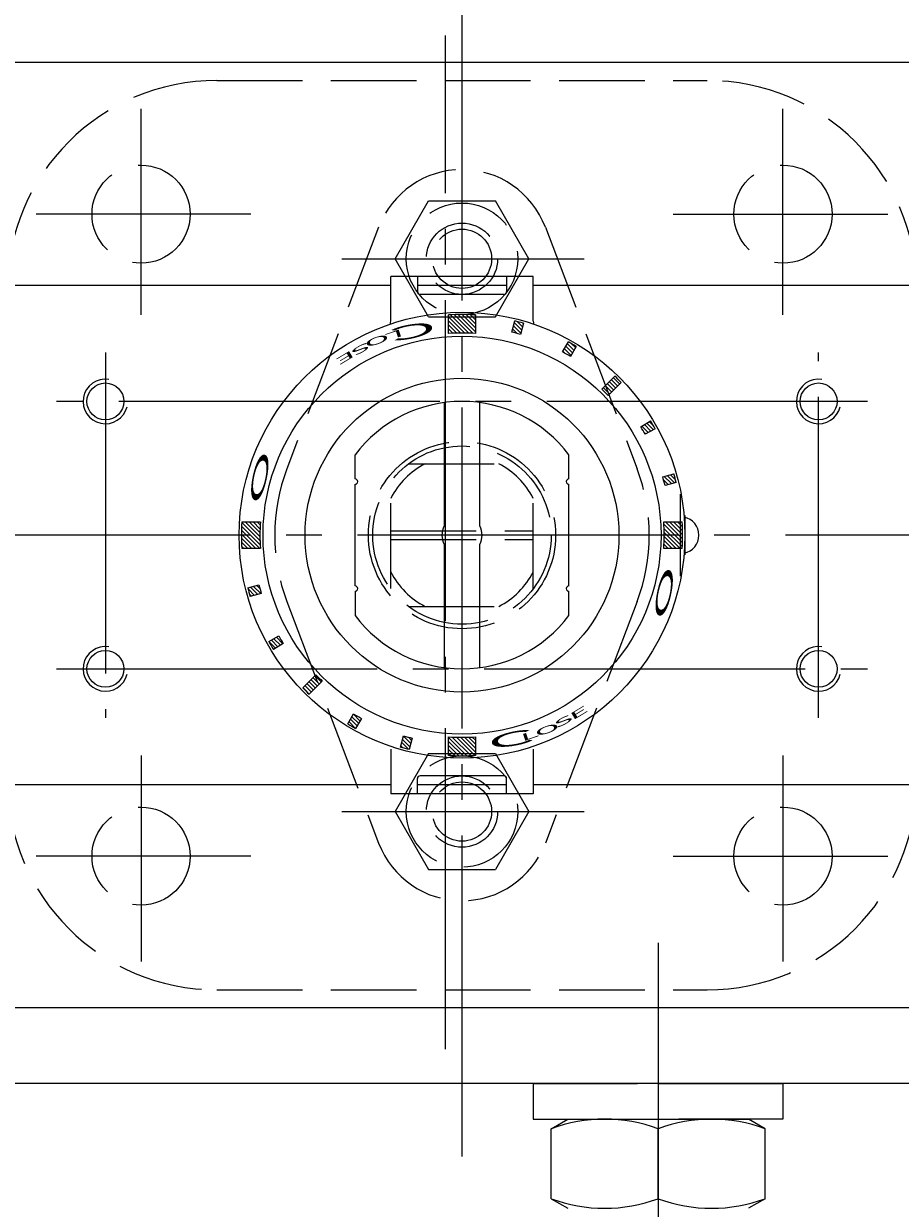
# Model space of a CAD drawing. Extents: x -1187 to -397, y -23 to 943.
# Drawn here: x -1017 to -919, y 742 to 875 of the extents above; entities that cross this region are included whole.
import ezdxf

# ---------------------------------------------------------------- set-up
doc = ezdxf.new("R2010")
doc.units = 0
doc.header["$LTSCALE"] = 4
doc.header["$MEASUREMENT"] = 0
doc.linetypes.add('CENTER', pattern=[12, 9, -1, 1, -1])
doc.linetypes.add('HIDDEN', pattern=[3.2, 2.4, -0.8])
doc.layers.get('0').update_dxf_attribs({"linetype": 'CONTINUOUS'})
doc.layers.get('Defpoints').update_dxf_attribs({"linetype": 'CONTINUOUS'})
doc.layers.add('BODY', color=7, linetype='CONTINUOUS')
doc.layers.add('scale', color=6, linetype='CONTINUOUS', lineweight=13)
doc.layers.add('シリンダ', color=85, linetype='CONTINUOUS', lineweight=25)
doc.styles.get("Standard").update_dxf_attribs({"font": 'simplex.shx', "bigfont": 'BIGFONT.shx'})
doc.dimstyles.new('STD （1／4）', dxfattribs={"dimscale": 4, "dimtxt": 3, "dimasz": 2.5, "dimexe": 0.75, "dimexo": 0.75, "dimgap": 0.75, "dimtad": 1, "dimdsep": 46, "dimtxsty": 'STANDARD', "dimblk": 'CLOSED', "dimcen": 2.5, "dimclrd": 6, "dimclre": 6, "dimclrt": 2, "dimadec": 0, "dimazin": 2, "dimtfac": 1, "dimtmove": 0, "dimatfit": 3, "dimldrblk": 'CLOSED', "dimfxl": 1, "dimlwd": 13, "dimlwe": 13, "dimarcsym": 0})
pattern_1 = [(135, (-17980.25617, 24534.90442), (-0.224506403, -0.224506403), [])]

# ---------------------------------------------------------------- blocks, each defined once
blk = doc.blocks.new('_Closed')
at = {"color": 0, "linetype": 'ByBlock', "lineweight": -2}
for p, q in [((-1, 0.167), (0, 0)), ((-1, 0.167), (-1, -0.167)), ((0, 0), (-1, -0.167)), ((0, 0), (-1, 0))]:
    blk.add_line(p, q, dxfattribs=at)
blk = doc.blocks.new('*D10')
at = {"layer": 'Defpoints', "color": 0}
for p in [(-759.73, 924.88), (-1182.18, 848.84), (-759.73, 817.65)]:
    blk.add_point(p, dxfattribs=at)
at = {"layer": 'scale', "color": 6, "lineweight": 13}
for p, q in [((-1182.18, 851.84), (-1182.18, 927.88)), ((-759.73, 820.65), (-759.73, 927.88)), ((-1172.18, 924.88), (-769.73, 924.88))]:
    blk.add_line(p, q, dxfattribs=at)
at = {"layer": 'scale', "color": 6, "lineweight": 13, "xscale": 10, "yscale": 10, "zscale": 10, "rotation": 180}
blk.add_blockref('_Closed', (-1182.18, 924.88), dxfattribs=at)
at = {"layer": 'scale', "color": 6, "lineweight": 13, "xscale": 10, "yscale": 10, "zscale": 10}
blk.add_blockref('_Closed', (-759.73, 924.88), dxfattribs=at)
at = {"layer": 'scale', "color": 2, "lineweight": 13, "insert": (-970.95, 933.88), "char_height": 12, "attachment_point": 5}
blk.add_mtext('423（概略）', dxfattribs=at)

msp = doc.modelspace()

# ---------------------------------------------------------------- hatches: boundary and pattern name
at = {"layer": 'シリンダ', "lineweight": 9, "ltscale": 2}
h = msp.add_hatch(dxfattribs=at)
h.set_pattern_fill('ANSI31', color=256, scale=0.1, angle=90, style=0)
h.set_pattern_definition(pattern_1)
h.paths.add_polyline_path([(-945.507, 817.648, -0.0165557), (-945.557, 816.148), (-943.481, 816.148, 0.0151675), (-943.435, 817.648)])
h.paths.add_polyline_path([(-945.557, 819.148, -0.0165557), (-945.507, 817.648), (-943.435, 817.648, 0.0151675), (-943.481, 819.148)])
h.paths.add_polyline_path([(-945.663, 824.198, -0.0106638), (-945.405, 823.232), (-944.154, 823.567, 0.0101057), (-944.413, 824.533)])
h.paths.add_polyline_path([(-948.126, 829.801, -0.0103847), (-947.638, 828.958), (-946.504, 829.583, 0.0103848), (-947.019, 830.472)])
h.paths.add_polyline_path([(-952.504, 834.027, -0.0110294), (-951.797, 833.32), (-950.332, 834.785, 0.0101057), (-951.039, 835.492)])
h.paths.add_polyline_path([(-956.241, 839.32), (-956.889, 838.198, -0.0106638), (-956.023, 837.698), (-955.375, 838.82, 0.0101057)])
h.paths.add_polyline_path([(-961.773, 841.546), (-962.108, 840.295, -0.0053317), (-961.626, 840.161), (-961.291, 841.411, 0.0050527)])
h.paths.add_polyline_path([(-962.257, 841.67), (-962.592, 840.42, -0.0053318), (-962.108, 840.295), (-961.773, 841.546, 0.0050527)])
h.paths.add_polyline_path([(-968.176, 842.389), (-968.176, 840.317, -0.0165556), (-966.676, 840.267), (-966.676, 842.343, 0.0151675)])
h.paths.add_polyline_path([(-969.676, 842.343), (-969.676, 840.267, -0.0165557), (-968.176, 840.317), (-968.176, 842.389, 0.0151675)])
h = msp.add_hatch(dxfattribs=at)
h.set_pattern_fill('ANSI31', color=256, scale=0.1, angle=90, style=0)
h.set_pattern_definition(pattern_1)
h.paths.add_polyline_path([(-989.603, 805.277, 0.0053317), (-989.334, 804.823), (-988.227, 805.494, -0.0053317), (-988.482, 805.924)])
h.paths.add_polyline_path([(-989.848, 805.713, 0.0050527), (-989.603, 805.277), (-988.482, 805.924, -0.0050527), (-988.714, 806.337)])
h.paths.add_polyline_path([(-992.074, 811.244, 0.0050527), (-991.94, 810.763), (-990.689, 811.098, -0.0053317), (-990.824, 811.579)])
h.paths.add_polyline_path([(-992.199, 811.729, 0.0050527), (-992.074, 811.244), (-990.824, 811.579, -0.0053317), (-990.948, 812.064)])
h.paths.add_polyline_path([(-992.917, 817.648, 0.0151675), (-992.872, 816.148), (-990.796, 816.148, -0.0165557), (-990.846, 817.648)])
h.paths.add_polyline_path([(-992.872, 819.148, 0.0151675), (-992.917, 817.648), (-990.846, 817.648, -0.0165557), (-990.796, 819.148)])
h = msp.add_hatch(dxfattribs=at)
h.set_pattern_fill('ANSI31', color=256, scale=0.1, angle=90, style=0)
h.set_pattern_definition(pattern_1)
h.paths.add_polyline_path([(-968.176, 794.978), (-968.176, 792.907, 0.0151675), (-966.676, 792.952), (-966.676, 795.028, -0.0165557)])
h.paths.add_polyline_path([(-969.676, 795.028), (-969.676, 792.952, 0.0151675), (-968.176, 792.907), (-968.176, 794.978, -0.0165557)])
h.paths.add_polyline_path([(-974.58, 793.75, 0.0050527), (-974.096, 793.625), (-973.76, 794.876, -0.0053317), (-974.245, 795)])
h.paths.add_polyline_path([(-974.726, 795.135), (-975.061, 793.884, 0.0050527), (-974.58, 793.75), (-974.245, 795, -0.0053317)])
h.paths.add_polyline_path([(-980.547, 796.221, 0.0050527), (-980.111, 795.976), (-979.464, 797.097, -0.0053317), (-979.9, 797.342)])
h.paths.add_polyline_path([(-980.977, 796.476, 0.0050527), (-980.547, 796.221), (-979.9, 797.342, -0.0053317), (-980.33, 797.597)])
h.paths.add_polyline_path([(-985.671, 800.153, 0.0050527), (-985.314, 799.803), (-983.849, 801.268, -0.0055145), (-984.206, 801.618)])
h.paths.add_polyline_path([(-986.021, 800.51, 0.0050527), (-985.671, 800.153), (-984.206, 801.618, -0.0055145), (-984.556, 801.975)])

# ---------------------------------------------------------------- linework, layer by layer
at = {"layer": 'BODY', "color": 2, "linetype": 'CENTER', "lineweight": 13}
for p, q in [((-970.026, 760.004), (-970.026, 873.673)), ((-1004.176, 842.357), (-1004.176, 865.45)), ((-932.176, 842.357), (-932.176, 865.45)), ((-991.848, 853.648), (-1015.934, 853.648)), ((-944.504, 853.648), (-920.418, 853.648)), ((-981.637, 848.648), (-954.484, 848.648)), ((-1004.176, 792.938), (-1004.176, 769.845)), ((-932.176, 792.938), (-932.176, 769.845)), ((-981.637, 786.648), (-954.484, 786.648)), ((-991.848, 781.648), (-1015.934, 781.648)), ((-944.504, 781.648), (-920.418, 781.648))]:
    msp.add_line(p, q, dxfattribs=at)
at = {"layer": 'BODY', "linetype": 'HIDDEN', "lineweight": 13}
for p, q in [((-995.676, 868.648), (-940.676, 868.648)), ((-975.682, 848.648), (-971.929, 855.148)), ((-971.929, 855.148), (-964.424, 855.148)), ((-960.671, 848.648), (-964.424, 855.148)), ((-977.526, 852.196), (-987.81, 825.099)), ((-958.827, 852.196), (-948.543, 825.099)), ((-971.929, 842.148), (-975.682, 848.648)), ((-964.424, 842.148), (-960.671, 848.648)), ((-971.929, 842.148), (-964.424, 842.148)), ((-974.176, 825.648), (-962.176, 825.648)), ((-976.176, 811.648), (-976.176, 823.648)), ((-960.176, 811.648), (-960.176, 823.648)), ((-976.176, 818.148), (-960.176, 818.148)), ((-976.176, 817.148), (-960.176, 817.148)), ((-987.81, 810.196), (-977.526, 783.099)), ((-974.176, 809.648), (-962.176, 809.648)), ((-948.543, 810.196), (-958.827, 783.099)), ((-971.929, 793.148), (-975.682, 786.648)), ((-971.929, 793.148), (-964.424, 793.148)), ((-964.424, 793.148), (-960.671, 786.648)), ((-975.682, 786.648), (-971.929, 780.148)), ((-960.671, 786.648), (-964.424, 780.148)), ((-971.929, 780.148), (-964.424, 780.148)), ((-995.676, 766.648), (-940.676, 766.648))]:
    msp.add_line(p, q, dxfattribs=at)
for centre, radius in [((-1004.176, 853.648), 5.5), ((-932.176, 853.648), 5.5), ((-968.176, 848.648), 6.25), ((-968.176, 848.648), 4), ((-968.176, 848.648), 3.324), ((-968.176, 817.648), 10.5), ((-968.176, 817.648), 10), ((-968.176, 786.648), 6.25), ((-968.176, 786.648), 4), ((-968.176, 786.648), 3.324), ((-1004.176, 781.648), 5.5), ((-932.176, 781.648), 5.5)]:
    msp.add_circle(centre, radius, dxfattribs=at)
for centre, radius, start, end in [((-995.676, 845.148), 23.5, 90, 180), ((-940.676, 845.148), 23.5, 0, 90), ((-968.176, 848.648), 10, 20.78356, 159.21644), ((-968.176, 817.648), 21, 159.21644, 200.78356), ((-968.176, 817.648), 9, 117.26604, 152.73396), ((-968.176, 817.648), 9, 27.26604, 62.73396), ((-968.176, 817.648), 21, 339.21644, 20.78356), ((-968.176, 817.648), 9, 207.26604, 242.73396), ((-968.176, 817.648), 9, 297.26604, 332.73396), ((-995.676, 790.148), 23.5, 180, 270), ((-940.676, 790.148), 23.5, 270, 0), ((-968.176, 786.648), 10, 200.78356, 339.21644)]:
    msp.add_arc(centre, radius, start, end, dxfattribs=at)
at = {"layer": 'シリンダ', "color": 2, "linetype": 'CENTER', "lineweight": 13}
for p, q in [((-968.176, 747.968), (-968.176, 887.328)), ((-1008.176, 838.148), (-1008.176, 797.148)), ((-928.176, 797.148), (-928.176, 838.148)), ((-922.676, 832.648), (-1013.676, 832.648)), ((-751.881, 817.648), (-1164.284, 817.648)), ((-1013.676, 802.648), (-922.676, 802.648)), ((-946.176, 771.932), (-946.176, 723.966))]:
    msp.add_line(p, q, dxfattribs=at)
at = {"layer": 'シリンダ'}
for p, q in [((-800.176, 870.648), (-1136.176, 870.648)), ((-976.176, 845.648), (-1136.176, 845.648)), ((-800.176, 845.648), (-960.176, 845.648)), ((-980.176, 823.948), (-980.176, 826.648)), ((-980.176, 823.948), (-980.176, 826.648)), ((-956.176, 823.948), (-956.176, 826.648)), ((-956.176, 823.948), (-956.176, 826.648)), ((-980.176, 811.948), (-980.176, 823.348)), ((-980.176, 811.948), (-980.176, 823.348)), ((-956.176, 811.948), (-956.176, 823.348)), ((-956.176, 811.948), (-956.176, 823.348)), ((-980.176, 811.348), (-980.176, 808.648)), ((-980.176, 811.348), (-980.176, 808.648)), ((-956.176, 808.648), (-956.176, 811.348)), ((-956.176, 808.648), (-956.176, 811.348)), ((-976.176, 789.648), (-1136.176, 789.648)), ((-800.176, 789.648), (-960.176, 789.648)), ((-800.176, 764.648), (-1136.176, 764.648)), ((-800.176, 756.148), (-1136.176, 756.148)), ((-960.176, 756.148), (-948.486, 756.148)), ((-960.176, 756.148), (-960.176, 752.148)), ((-946.176, 756.148), (-932.176, 756.148)), ((-932.176, 756.148), (-932.176, 752.148)), ((-960.176, 752.148), (-946.176, 752.148)), ((-958.176, 751.076), (-956.32, 752.148)), ((-956.32, 752.148), (-936.033, 752.148)), ((-932.176, 752.148), (-943.867, 752.148)), ((-934.176, 751.076), (-936.033, 752.148)), ((-958.176, 743.219), (-958.176, 751.076)), ((-946.176, 743.219), (-946.176, 751.076)), ((-946.176, 743.219), (-946.176, 751.076)), ((-934.176, 743.219), (-934.176, 751.076)), ((-958.176, 743.219), (-956.32, 742.148)), ((-934.176, 743.219), (-936.033, 742.148))]:
    msp.add_line(p, q, dxfattribs=at)
at = {"layer": 'シリンダ', "ltscale": 0.5}
for p, q in [((-960.176, 846.648), (-976.176, 846.648)), ((-976.176, 841.648), (-976.176, 846.648)), ((-973.176, 846.648), (-973.176, 844.948)), ((-963.176, 846.648), (-963.176, 844.948)), ((-960.176, 841.648), (-960.176, 846.648)), ((-963.176, 845.648), (-973.176, 845.648)), ((-963.476, 844.648), (-972.876, 844.648)), ((-976.176, 793.648), (-976.176, 788.648)), ((-960.176, 793.648), (-960.176, 788.648)), ((-963.476, 790.648), (-972.876, 790.648)), ((-973.176, 788.648), (-973.176, 790.348)), ((-963.176, 789.648), (-973.176, 789.648)), ((-963.176, 788.648), (-963.176, 790.348)), ((-960.176, 788.648), (-976.176, 788.648))]:
    msp.add_line(p, q, dxfattribs=at)
at = {"layer": 'シリンダ', "ltscale": 2}
for p, q in [((-969.676, 840.267), (-969.676, 842.343)), ((-966.676, 842.343), (-966.676, 840.267)), ((-962.592, 840.42), (-962.257, 841.67)), ((-961.291, 841.411), (-961.626, 840.161)), ((-956.889, 838.198), (-956.241, 839.32)), ((-955.375, 838.82), (-956.023, 837.698)), ((-952.504, 834.027), (-951.039, 835.492)), ((-951.797, 833.32), (-950.332, 834.785)), ((-948.126, 829.801), (-947.019, 830.472)), ((-946.504, 829.583), (-947.638, 828.958)), ((-945.663, 824.198), (-944.413, 824.533)), ((-944.154, 823.567), (-945.405, 823.232)), ((-943.273, 819.848), (-943.176, 819.848)), ((-943.176, 819.848), (-943.176, 815.448)), ((-992.872, 819.148), (-990.796, 819.148)), ((-945.557, 819.148), (-943.481, 819.148)), ((-990.796, 816.148), (-992.872, 816.148)), ((-943.481, 816.148), (-945.557, 816.148)), ((-943.176, 815.448), (-943.273, 815.448)), ((-992.199, 811.729), (-990.948, 812.064)), ((-990.689, 811.098), (-991.94, 810.763)), ((-989.848, 805.713), (-988.714, 806.337)), ((-988.227, 805.494), (-989.334, 804.823)), ((-984.556, 801.975), (-986.021, 800.51)), ((-983.849, 801.268), (-985.314, 799.803)), ((-980.977, 796.476), (-980.33, 797.597)), ((-979.464, 797.097), (-980.111, 795.976)), ((-975.061, 793.884), (-974.726, 795.135)), ((-973.76, 794.876), (-974.096, 793.625)), ((-969.676, 792.952), (-969.676, 795.028)), ((-966.676, 795.028), (-966.676, 792.952))]:
    msp.add_line(p, q, dxfattribs=at)
at = {"layer": 'シリンダ', "ltscale": 0.06}
for p, q in [((-970.176, 832.514), (-970.176, 818.678)), ((-966.176, 818.678), (-966.176, 832.514)), ((-970.176, 816.617), (-970.176, 802.782)), ((-966.176, 802.782), (-966.176, 816.617))]:
    msp.add_line(p, q, dxfattribs=at)
at = {"layer": 'シリンダ', "ltscale": 0.8}
msp.add_line((-943.676, 813.035), (-943.676, 822.26), dxfattribs=at)
at = {"layer": 'シリンダ', "ltscale": 2}
for radius in [25, 22.32]:
    msp.add_circle((-968.176, 817.648), radius, dxfattribs=at)
at = {"layer": 'シリンダ'}
for centre, radius in [((-1008.176, 832.648), 2.067), ((-968.176, 817.648), 17.6), ((-928.176, 832.648), 2.067), ((-1008.176, 802.648), 2.067), ((-928.176, 802.648), 2.067)]:
    msp.add_circle(centre, radius, dxfattribs=at)
at = {"layer": 'シリンダ', "ltscale": 0.5}
for centre, radius, start, end in [((-972.876, 844.948), 0.3, 180, 270), ((-963.476, 844.948), 0.3, 270, 0), ((-978.176, 841.648), 2, 350.69234, 0), ((-958.176, 841.648), 2, 180, 189.30766), ((-972.876, 790.348), 0.3, 90, 180), ((-963.476, 790.348), 0.3, 0, 90)]:
    msp.add_arc(centre, radius, start, end, dxfattribs=at)
at = {"layer": 'シリンダ', "ltscale": 2}
for centre, radius, start, end in [((-968.176, 817.648), 24.741, 86.52414, 93.47587), ((-968.176, 817.648), 24.741, 73.84201, 76.15799), ((-968.176, 817.648), 22.669, 86.20607, 93.79393), ((-968.176, 817.648), 23.446, 73.77807, 76.22193), ((-968.176, 817.648), 24.741, 58.84201, 61.15799), ((-968.176, 817.648), 23.446, 58.77807, 61.22193), ((-968.176, 817.648), 24.741, 43.84201, 46.15799), ((-968.176, 817.648), 22.669, 43.73618, 46.26382), ((-968.176, 817.648), 24.741, 28.84201, 31.22193), ((-968.176, 817.648), 23.446, 28.77807, 31.22193), ((-980.176, 823.648), 0.3, 270, 90), ((-980.176, 823.648), 0.3, 270, 90), ((-956.176, 823.648), 0.3, 90, 270), ((-956.176, 823.648), 0.3, 90, 270), ((-968.176, 817.648), 23.446, 13.77807, 16.22193), ((-968.176, 817.648), 24.741, 13.84201, 16.15799), ((-968.176, 817.648), 24.741, 176.52413, 183.47587), ((-968.176, 817.648), 22.669, 176.20607, 183.79393), ((-968.176, 817.648), 22.669, 356.20607, 3.79393), ((-968.176, 817.648), 24.741, 356.52413, 3.47587), ((-968.176, 817.648), 23.446, 193.77807, 196.22193), ((-980.176, 811.648), 0.3, 270, 90), ((-980.176, 811.648), 0.3, 270, 90), ((-956.176, 811.648), 0.3, 90, 270), ((-956.176, 811.648), 0.3, 90, 270), ((-968.176, 817.648), 24.741, 193.84201, 196.15799), ((-968.176, 817.648), 24.741, 208.84201, 211.22193), ((-968.176, 817.648), 23.446, 208.77807, 211.22193), ((-968.176, 817.648), 22.669, 223.73618, 226.26382), ((-968.176, 817.648), 24.741, 223.84201, 226.15799), ((-968.176, 817.648), 23.446, 238.77807, 241.22193), ((-968.176, 817.648), 24.741, 238.84201, 241.15799), ((-968.176, 817.648), 23.446, 253.77807, 256.22193), ((-968.176, 817.648), 22.669, 266.20607, 273.79393), ((-968.176, 817.648), 24.741, 253.84201, 256.15799), ((-968.176, 817.648), 24.741, 266.52414, 273.47587)]:
    msp.add_arc(centre, radius, start, end, dxfattribs=at)
at = {"layer": 'シリンダ'}
for centre, radius, start, end in [((-1008.176, 832.648), 2.5, 81.4733, 346.11284), ((-928.176, 832.648), 2.5, 81.4733, 346.11284), ((-968.176, 817.648), 15, 36.8699, 143.1301), ((-968.176, 817.648), 15, 36.8699, 143.1301), ((-943.676, 817.648), 2.067, 281.66453, 78.33547), ((-968.176, 817.648), 15, 216.8699, 323.1301), ((-968.176, 817.648), 15, 216.8699, 323.1301), ((-1008.176, 802.648), 2.5, 81.4733, 346.11284), ((-928.176, 802.648), 2.5, 81.4733, 346.11284), ((-952.176, 734.818), 17.33, 69.74384, 110.25616), ((-940.176, 734.818), 17.33, 69.74384, 110.25616), ((-952.176, 759.478), 17.33, 249.74384, 290.25616), ((-940.176, 759.478), 17.33, 249.74384, 290.25616)]:
    msp.add_arc(centre, radius, start, end, dxfattribs=at)
at = {"layer": 'シリンダ', "ltscale": 0.06}
for start, end in [(152.73396, 207.26604), (332.73396, 27.26604)]:
    msp.add_arc((-968.176, 817.648), 2.25, start, end, dxfattribs=at)

# ---------------------------------------------------------------- texts
at = {"layer": 'シリンダ', "width": 3.5}
for s, height, rotation, oblique, p in [('Ｃ', 1.544, 191, 10, (-970.194, 841.997)), ('O', 0.8, 199, 350, (-976.514, 840.304)), ('L', 0.8, 199, 5, (-974.916, 840.826)), ('S', 0.8, 208, 340, (-978.711, 839.405)), ('E', 0.8, 211, 350, (-980.518, 838.484)), ('E', 0.8, 31, 350, (-955.834, 796.812)), ('S', 0.8, 28, 340, (-957.641, 795.89)), ('O', 0.8, 19, 350, (-959.839, 794.991)), ('Ｃ', 1.544, 11, 10, (-966.159, 793.298)), ('L', 0.8, 19, 5, (-961.437, 794.469))]:
    msp.add_text(s, height=height, rotation=rotation, dxfattribs=dict(at, oblique=oblique)).set_placement(p)
at = {"layer": 'シリンダ', "text_generation_flag": 2, "width": 3.5}
for rotation, p in [(258, (-992.382, 820.676)), (78, (-943.971, 814.619))]:
    msp.add_text('Ｏ', height=1.544, rotation=rotation, dxfattribs=at).set_placement(p)

# ---------------------------------------------------------------- dimensions: what is measured, and where the dimension line sits
at = {"layer": 'scale', "lineweight": 13}
dim = msp.add_linear_dim(base=(-759.73, 924.881), p1=(-1182.176, 848.845), p2=(-759.73, 817.648), text='423（概略）', dimstyle='STD （1／4）', dxfattribs=at)
dim.commit()
dim.dimension.update_dxf_attribs({"geometry": '*D10', "text_midpoint": (-970.953, 933.881)})

doc.saveas('drawing.dxf')
